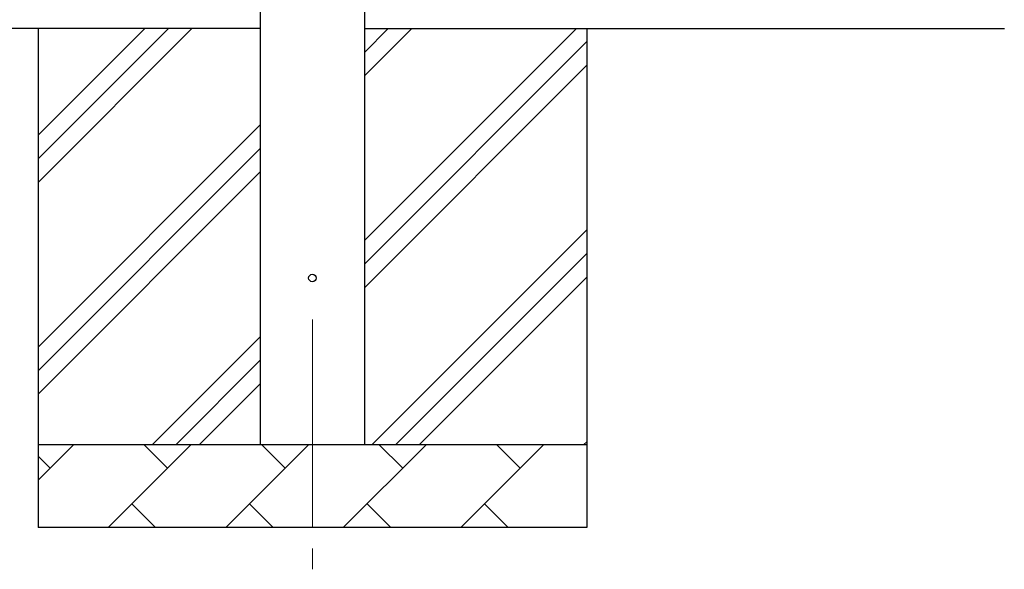
# Model space of a CAD drawing. Units: millimetres. Extents: x 0 to 33640, y 0 to 23760.
# Drawn here: x 6636 to 7821, y 8265 to 8926 of the extents above; entities that cross this region are included whole.
import ezdxf

# ---------------------------------------------------------------- set-up
doc = ezdxf.new("R2010")
doc.units = ezdxf.units.MM
doc.linetypes.add('YCENTER_1', pattern=[13, 10, -1, 1, -1])
for name, color, linetype, lineweight in [('YKK_12', 2, 'Continuous', 13), ('YKK_13', 4, 'Continuous', 30), ('YKK_A1', 4, 'Continuous', 30)]:
    doc.layers.add(name, color=color, linetype=linetype, lineweight=lineweight)

msp = doc.modelspace()

# ---------------------------------------------------------------- linework, layer by layer
at = {"layer": 'YKK_12', "linetype": 'YCENTER_1', "ltscale": 25}
msp.add_line((6988.4, 8565.3), (6988.4, 8065.3), dxfattribs=at)
at = {"layer": 'YKK_13', "linetype": 'Continuous', "ltscale": 0.5}
msp.add_circle((6988.4, 8615.3), 4.5, dxfattribs=at)
at = {"layer": 'YKK_A1', "linetype": 'Continuous', "ltscale": 25}
for p, q in [((6925.9, 8415.3), (6925.9, 11270.3)), ((7050.9, 11270.3), (7050.9, 8415.3)), ((6925.9, 8915.3), (4177.9, 8915.3)), ((6658.4, 8915.3), (6658.4, 8315.3)), ((6658.4, 8730.2), (6843.4, 8915.3)), ((6658.4, 8758.5), (6815.1, 8915.3)), ((6658.4, 8786.8), (6786.8, 8915.3)), ((7050.9, 8915.3), (7820.9, 8915.3)), ((7050.9, 8660.2), (7306, 8915.3)), ((7050.9, 8858.2), (7108, 8915.3)), ((7050.9, 8886.4), (7079.7, 8915.3)), ((7318.4, 8915.3), (7318.4, 8315.3)), ((7050.9, 8631.9), (7318.4, 8899.4)), ((7050.9, 8603.6), (7318.4, 8871.1)), ((6658.4, 8532.2), (6925.9, 8799.7)), ((6658.4, 8503.9), (6925.9, 8771.4)), ((6658.4, 8475.7), (6925.9, 8743.2)), ((7060.5, 8415.3), (7318.4, 8673.1)), ((7088.8, 8415.3), (7318.4, 8644.8)), ((7117.1, 8415.3), (7318.4, 8616.5)), ((6796, 8415.3), (6925.9, 8545.2)), ((6824.3, 8415.3), (6925.9, 8516.9)), ((6852.5, 8415.3), (6925.9, 8488.6)), ((6658.4, 8415.3), (7318.4, 8415.3)), ((6658.4, 8372.4), (6701.3, 8415.3)), ((6742.7, 8315.3), (6842.7, 8415.3)), ((6814.1, 8386.7), (6785.6, 8415.3)), ((6884.1, 8315.3), (6984.1, 8415.3)), ((6955.6, 8386.7), (6927, 8415.3)), ((7025.5, 8315.3), (7125.5, 8415.3)), ((7097, 8386.7), (7068.4, 8415.3)), ((7166.9, 8315.3), (7266.9, 8415.3)), ((7238.4, 8386.7), (7209.8, 8415.3)), ((7315.1, 8415.3), (7318.4, 8418.6)), ((6672.7, 8386.7), (6658.4, 8401.1)), ((6771.2, 8343.8), (6799.8, 8315.3)), ((6912.7, 8343.8), (6941.2, 8315.3)), ((7054.1, 8343.8), (7082.6, 8315.3)), ((7195.5, 8343.8), (7224.1, 8315.3)), ((7318.4, 8315.3), (6658.4, 8315.3))]:
    msp.add_line(p, q, dxfattribs=at)

doc.saveas('drawing.dxf')
